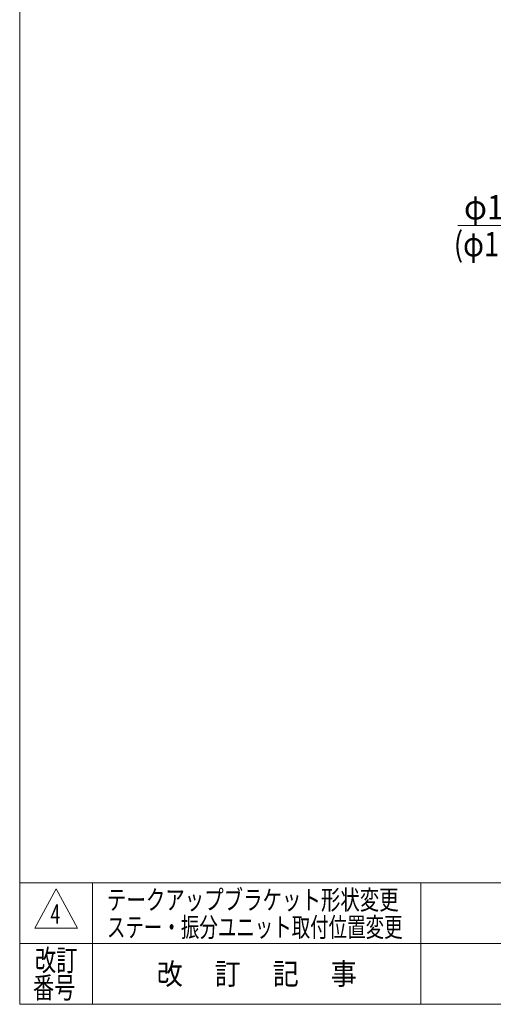
# Model space of a CAD drawing. Units: millimetres. Extents: x -2955 to 2955, y -2027 to 2027.
# Drawn here: x -2955 to -1786, y -1993 to 436 of the extents above; entities that cross this region are included whole.
import ezdxf
from ezdxf.enums import TextEntityAlignment as Align

# ---------------------------------------------------------------- set-up
doc = ezdxf.new("R2010")
doc.units = ezdxf.units.MM
doc.header["$LTSCALE"] = 3.75
doc.layers.add('2', color=7, linetype='Continuous')
doc.layers.add('ZUWAKU', color=7, linetype='Continuous')
doc.styles.add('dcStyle0', font='ＭＳ Ｐゴシック', dxfattribs={"width": 0.9})
doc.styles.add('dcStyle1', font='txt.shx', dxfattribs={"width": 1.2, "bigfont": 'bigfont'})

# ---------------------------------------------------------------- blocks, each defined once
blk = doc.blocks.new('DC_GROUP_W_SLS_S_100_4_1')
at = {"layer": 'ZUWAKU', "color": 7, "linetype": 'Continuous', "lineweight": 13}
for p, q in [((-2955, 2026.9), (-2955, -1993.1)), ((-2955, -1993.1), (2955, -1993.1))]:
    blk.add_line(p, q, dxfattribs=at)
at = {"layer": 'ZUWAKU', "color": 4, "linetype": 'Continuous', "lineweight": 13}
for p, q in [((2955, -1693.1), (-2955, -1693.1)), ((-2775, -1693.1), (-2775, -1993.1)), ((-1965, -1693.1), (-1965, -1993.1)), ((-2955, -1843.1), (2955, -1843.1))]:
    blk.add_line(p, q, dxfattribs=at)
at = {"layer": 'ZUWAKU', "color": 3, "linetype": 'Continuous', "lineweight": 13}
for p, q in [((-2865, -1708.1), (-2917.5, -1805.6)), ((-2812.5, -1805.6), (-2865, -1708.1)), ((-2917.5, -1805.6), (-2812.5, -1805.6))]:
    blk.add_line(p, q, dxfattribs=at)
at = {"layer": 'ZUWAKU', "color": 2, "style": 'dcStyle1'}
for s, width, p, p2 in [('改訂', 1.272727, (-2917.5, -1910.6), (-2812.5, -1910.6)), ('改\u3000 訂\u3000 記\u3000 事', 1.06129, (-2616.8, -1944.3), (-2123.2, -1944.3)), ('番号', 1.272727, (-2922.3, -1978.1), (-2817.3, -1978.1))]:
    blk.add_text(s, height=52.5, dxfattribs=dict(at, width=width)).set_placement(p, p2, align=Align.FIT)

msp = doc.modelspace()

# ---------------------------------------------------------------- linework, layer by layer
at = {"color": 2, "linetype": 'Continuous', "lineweight": 13}
msp.add_line((-1873.299, -71.82), (-1663.299, -71.82), dxfattribs=at)

# ---------------------------------------------------------------- block references
at = {"layer": 'ZUWAKU', "linetype": 'Continuous'}
msp.add_blockref('DC_GROUP_W_SLS_S_100_4_1', (0, 0), dxfattribs=at)

# ---------------------------------------------------------------- texts
at = {"color": 2, "style": 'dcStyle0', "width": 0.825309}
msp.add_text('φ115', height=60, dxfattribs=at).set_placement((-1858.299, -56.82), (-1678.299, -56.82), align=Align.FIT)
at = {"layer": '2', "color": 2}
for s, height, style, width, p, p2 in [('(φ110)', 60, 'dcStyle0', 0.774165, (-1883.527, -147.855), (-1673.527, -147.855)), ('テークアップブラケット形状変更', 48, 'dcStyle1', 1.179775, (-2739.6, -1759.345), (-2019.6, -1759.345)), ('4', 48, 'dcStyle1', 0.583333, (-2879.005, -1794.534), (-2855.005, -1794.534)), ('ステー・振分ユニット取付位置変更', 48, 'dcStyle1', 1.12, (-2739.6, -1826.83), (-2010, -1826.83))]:
    msp.add_text(s, height=height, dxfattribs=dict(at, style=style, width=width)).set_placement(p, p2, align=Align.FIT)

doc.saveas('drawing.dxf')
